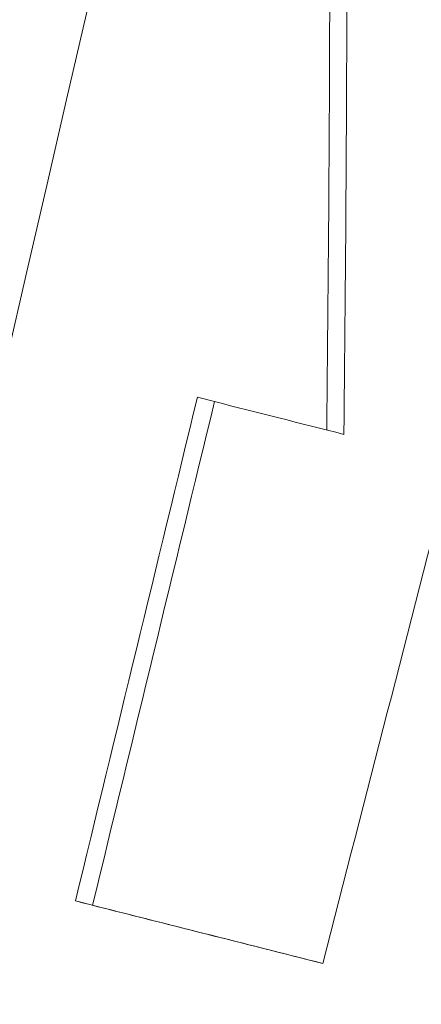
# Model space of a CAD drawing. Units: millimetres. Extents: x 237 to 4889, y 409 to 2778.
# Drawn here: x 483 to 490, y 2413 to 2429 of the extents above; entities that cross this region are included whole.
import ezdxf

# ---------------------------------------------------------------- set-up
doc = ezdxf.new("R2010")
doc.units = ezdxf.units.MM
doc.layers.add('1', color=7, linetype='Continuous', true_color=0xffffff)

msp = doc.modelspace()

# ---------------------------------------------------------------- linework, layer by layer
at = {"layer": '1', "color": 155, "linetype": 'Continuous', "lineweight": 18}
for p, q in [((486.294, 2423.031), (486.582, 2422.958)), ((484.243, 2414.555), (484.531, 2414.482)), ((488.113, 2413.576), (488.401, 2413.503))]:
    msp.add_line(p, q, dxfattribs=at)
at = {"layer": '1', "color": 155, "linetype": 'Continuous', "lineweight": 13}
for points in [[(445.87, 2275.304), (474.314, 2398.798), (502.745, 2522.295), (531.164, 2645.794)], [(484.639, 2306.27), (513.182, 2373.837), (541.726, 2441.404), (570.269, 2508.971)]]:
    msp.add_open_spline(points, degree=3, dxfattribs=at)
msp.add_open_spline([(534.012, 2645.139), (519.82, 2583.385), (505.622, 2521.633), (477.214, 2398.13), (463.003, 2336.38), (448.787, 2274.632)], degree=3, knots=[0, 0, 0, 0, 0.5, 0.5, 1, 1, 1, 1], dxfattribs=at)
at = {"layer": '1', "color": 155, "linetype": 'Continuous', "lineweight": 18}
for points in [[(488.468, 2422.48), (488.505, 2425.731), (488.523, 2428.986), (488.523, 2432.246)], [(488.756, 2422.407), (488.793, 2425.658), (488.811, 2428.913), (488.811, 2432.173)], [(484.243, 2414.555), (484.927, 2417.38), (485.61, 2420.205), (486.294, 2423.031)], [(484.531, 2414.482), (485.215, 2417.307), (485.898, 2420.132), (486.582, 2422.958)], [(486.582, 2422.958), (487.302, 2422.775), (488.027, 2422.592), (488.756, 2422.407)], [(490.573, 2421.948), (489.849, 2419.133), (489.125, 2416.318), (488.401, 2413.503)], [(488.113, 2413.576), (486.808, 2413.906), (485.519, 2414.232), (484.243, 2414.555)], [(488.401, 2413.503), (487.096, 2413.833), (485.807, 2414.159), (484.531, 2414.482)]]:
    msp.add_open_spline(points, degree=3, dxfattribs=at)

doc.saveas('drawing.dxf')
